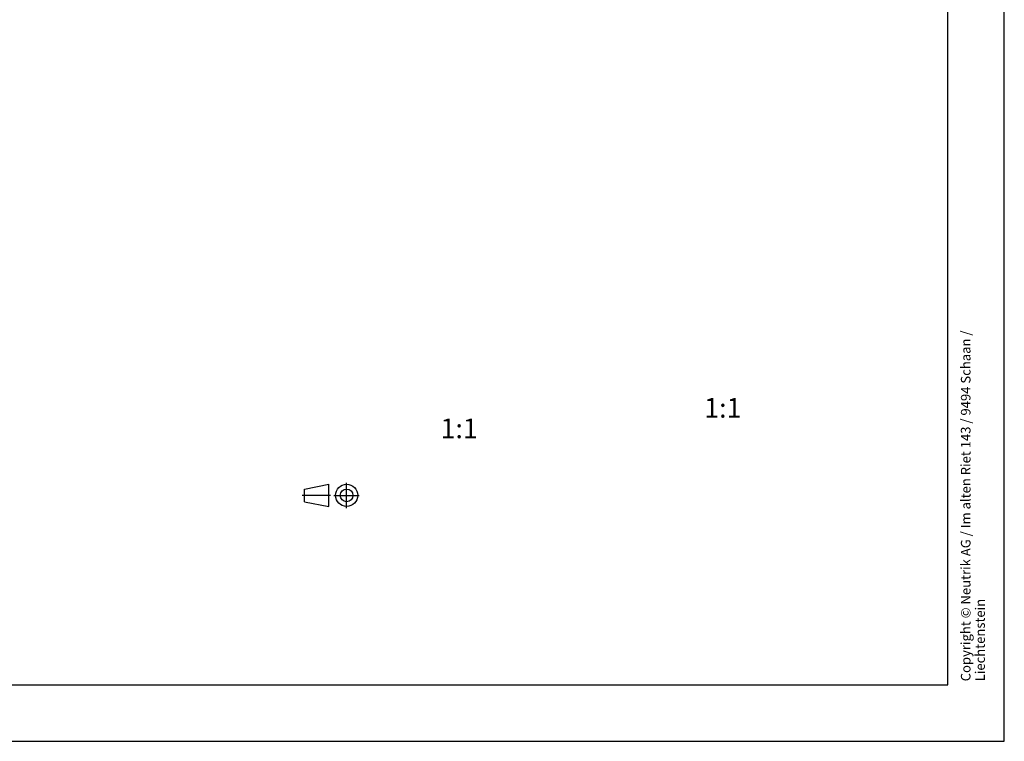
# Model space of a CAD drawing. Units: millimetres. Extents: x 0 to 420, y 0 to 297.
# Drawn here: x 245 to 420, y 0 to 128 of the extents above; entities that cross this region are included whole.
import ezdxf

# ---------------------------------------------------------------- set-up
doc = ezdxf.new("R2010")
doc.units = ezdxf.units.MM
doc.header["$LTSCALE"] = 23.1
doc.linetypes.add('CENTER', pattern=[0.6, 0.375, -0.075, 0.075, -0.075])
doc.layers.get('0').update_dxf_attribs({"linetype": 'CONTINUOUS'})
doc.layers.add('_04_NOTES', color=7, linetype='CONTINUOUS')
doc.layers.add('DEFAULT_1', color=7, linetype='CENTER')
doc.styles.get("Standard").update_dxf_attribs({"font": 'arialn.ttf'})

# ---------------------------------------------------------------- blocks, each defined once
blk = doc.blocks.new('PROJEKTION_BL0', base_point=(300.47, 43.65))
at = {"color": 7}
for p, q in [((295.83, 44.77), (300.12, 45.62)), ((300.12, 41.68), (300.12, 45.62)), ((295.83, 42.52), (295.83, 44.77)), ((295.83, 42.52), (300.12, 41.68)), ((303.29, 43.65), (303.29, 43.67))]:
    blk.add_line(p, q, dxfattribs=at)
for radius in [1.97, 1.12]:
    blk.add_circle((303.29, 43.65), radius, dxfattribs=at)
at = {"layer": 'DEFAULT_1', "color": 7}
for p, q in [((303.29, 41.4), (303.29, 45.9)), ((295.41, 43.67), (300.41, 43.67)), ((301.04, 43.65), (305.54, 43.65))]:
    blk.add_line(p, q, dxfattribs=at)

msp = doc.modelspace()

# ---------------------------------------------------------------- linework, layer by layer
at = {"color": 7}
for p, q in [((420, 0), (420, 297)), ((410, 10), (410, 287)), ((12.5, 10), (410, 10)), ((0, 0), (420, 0))]:
    msp.add_line(p, q, dxfattribs=at)

# ---------------------------------------------------------------- block references
msp.add_blockref('PROJEKTION_BL0', (300.472, 43.65), dxfattribs=at)

# ---------------------------------------------------------------- texts
at = {"color": 7, "insert": (412.3, 10.65), "char_height": 1.7, "width": 68.8296, "attachment_point": 1, "rotation": 90, "line_spacing_factor": 0.9}
msp.add_mtext('Copyright © Neutrik AG / Im alten Riet 143 / 9494 Schaan / Liechtenstein', dxfattribs=at)
at = {"layer": '_04_NOTES', "color": 7, "char_height": 3.5, "width": 5.656, "attachment_point": 3, "line_spacing_factor": 0.9}
for insert in [(373.37, 60.945), (326.582, 57.291)]:
    msp.add_mtext('1:1', dxfattribs=dict(at, insert=insert))

doc.saveas('drawing.dxf')
